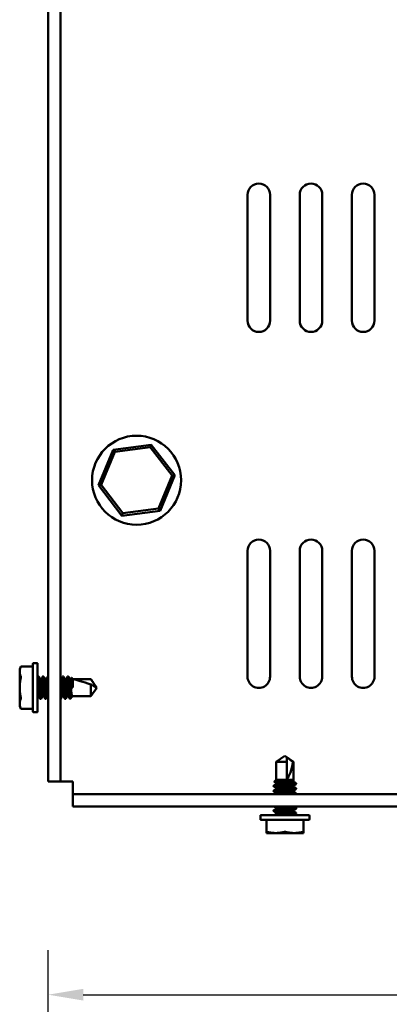
# Model space of a CAD drawing. Units: inches. Extents: x 1.5 to 64.5, y 0.7 to 50.2.
# Drawn here: x 25.8 to 28.9, y 33.6 to 41.9 of the extents above; entities that cross this region are included whole.
import ezdxf

# ---------------------------------------------------------------- set-up
doc = ezdxf.new("R2010")
doc.units = ezdxf.units.IN
doc.header["$LTSCALE"] = 3
doc.header["$MEASUREMENT"] = 0
doc.layers.add('Dimension (ANSI)', color=7, linetype='Continuous', lineweight=25)
doc.layers.add('Visible (ANSI)', color=7, linetype='Continuous', lineweight=50)
doc.styles.add('Note Text (ANSI)', font='tahoma.ttf')
doc.dimstyles.new('Default (ANSI)', dxfattribs={"dimscale": 3, "dimtxt": 0.14, "dimasz": 0.098425, "dimexe": 0.125, "dimexo": 0.0625, "dimgap": 0.031496, "dimtad": 0, "dimtih": 1, "dimtoh": 1, "dimrnd": 1e-08, "dimzin": 0, "dimdsep": 46, "dimtxsty": 'Note Text (ANSI)', "dimcen": 0.09, "dimdle": 0.393701, "dimclrd": 256, "dimclre": 256, "dimclrt": 256, "dimadec": 0, "dimazin": 1, "dimtfac": 0.857143, "dimtofl": 0, "dimtmove": 0, "dimatfit": 3, "dimfxl": 1, "dimtolj": 1, "dimtzin": 4, "dimlwd": -1, "dimlwe": -1, "dimarcsym": 0})

# ---------------------------------------------------------------- blocks, each defined once
blk = doc.blocks.new('*D37')
at = {"layer": 'Defpoints', "color": 0, "transparency": 16777216}
for p in [(41.0233, 33.6553), (26.0333, 31.7175), (41.0233, 31.7175)]:
    blk.add_point(p, dxfattribs=at)
at = {"layer": 'Dimension (ANSI)', "transparency": 16777216}
for p, q in [((26.0333, 31.905), (26.0333, 34.0303)), ((41.0233, 31.905), (41.0233, 34.0303)), ((26.3285, 33.6553), (32.6371, 33.6553)), ((40.728, 33.6553), (34.4194, 33.6553))]:
    blk.add_line(p, q, dxfattribs=at)
for points in [[(26.3285, 33.7046), (26.3285, 33.6061), (26.0333, 33.6553)], [(40.728, 33.7046), (40.728, 33.6061), (41.0233, 33.6553)]]:
    blk.add_solid(points, dxfattribs=at)
at = {"layer": 'Dimension (ANSI)', "transparency": 16777216, "insert": (32.7315, 33.8739), "char_height": 0.42, "attachment_point": 1, "style": 'Note Text (ANSI)'}
blk.add_mtext('\\A1; \\fTahoma|b0|i0;15.00', dxfattribs=at)

msp = doc.modelspace()

# ---------------------------------------------------------------- linework, layer by layer
at = {"layer": 'Visible (ANSI)'}
for p, q in [((26.0333, 45.1643), (26.0333, 35.4508)), ((26.1373, 45.1643), (26.1373, 35.4508)), ((27.7133, 39.3358), (27.7133, 40.3958)), ((27.9033, 40.3958), (27.9033, 39.3358)), ((28.1533, 39.3358), (28.1533, 40.3958)), ((28.3433, 40.3958), (28.3433, 39.3358)), ((28.5933, 39.3358), (28.5933, 40.3958)), ((28.7833, 40.3958), (28.7833, 39.3358)), ((26.9024, 38.2906), (26.5807, 38.2482)), ((26.5947, 38.2298), (26.8935, 38.2693)), ((26.8935, 38.2693), (26.9024, 38.2906)), ((26.8935, 38.2693), (27.077, 38.0302)), ((27.0999, 38.0332), (26.9024, 38.2906)), ((26.5807, 38.2482), (26.4566, 37.9484)), ((26.4795, 37.9514), (26.5947, 38.2298)), ((26.5947, 38.2298), (26.5807, 38.2482)), ((27.077, 38.0302), (26.9618, 37.7517)), ((26.9758, 37.7334), (27.0999, 38.0332)), ((27.077, 38.0302), (27.0999, 38.0332)), ((26.4795, 37.9514), (26.4566, 37.9484)), ((26.4566, 37.9484), (26.6542, 37.691)), ((26.663, 37.7123), (26.4795, 37.9514)), ((26.6542, 37.691), (26.9758, 37.7334)), ((26.663, 37.7123), (26.6542, 37.691)), ((26.9618, 37.7517), (26.663, 37.7123)), ((26.9618, 37.7517), (26.9758, 37.7334)), ((27.7133, 36.3358), (27.7133, 37.3958)), ((27.9033, 37.3958), (27.9033, 36.3358)), ((28.1533, 36.3358), (28.1533, 37.3958)), ((28.3433, 37.3958), (28.3433, 36.3358)), ((28.5933, 36.3358), (28.5933, 37.3958)), ((28.7833, 37.3958), (28.7833, 36.3358)), ((25.9043, 36.4448), (25.9043, 36.0408)), ((25.9093, 36.4498), (25.9393, 36.4498)), ((25.9443, 36.0408), (25.9443, 36.4448)), ((25.7933, 36.399), (25.8034, 36.4209)), ((25.7933, 36.3781), (25.7933, 36.399)), ((25.7933, 36.3781), (25.7933, 36.2428)), ((25.8034, 36.4209), (25.9043, 36.4209)), ((25.9443, 36.3339), (25.9461, 36.3372)), ((25.952, 36.3378), (25.9468, 36.3378)), ((25.9757, 36.3156), (25.9653, 36.3156)), ((25.9937, 36.3378), (25.9885, 36.3378)), ((26.0174, 36.3156), (26.007, 36.3156)), ((26.0333, 36.3378), (26.0302, 36.3378)), ((26.1424, 36.3156), (26.1373, 36.3156)), ((26.1604, 36.3378), (26.1552, 36.3378)), ((26.1841, 36.3156), (26.1736, 36.3156)), ((26.2021, 36.3378), (26.1969, 36.3378)), ((26.2257, 36.3156), (26.2153, 36.3156)), ((26.2314, 36.3254), (26.2257, 36.3156)), ((26.2411, 36.3156), (26.2314, 36.3254)), ((26.2411, 36.3156), (26.2411, 36.2448)), ((26.3933, 36.3156), (26.2411, 36.3156)), ((26.2455, 36.3141), (26.3933, 36.3141)), ((26.3933, 36.3156), (26.3933, 36.3141)), ((26.4443, 36.2428), (26.3933, 36.3156)), ((26.3933, 36.2709), (26.3933, 36.17)), ((25.7933, 36.1075), (25.7933, 36.2428)), ((26.2385, 36.2544), (26.2385, 36.2448)), ((26.2411, 36.2448), (26.2385, 36.2448)), ((26.4443, 36.2428), (26.3933, 36.17)), ((25.7933, 36.0865), (25.7933, 36.1075)), ((25.9544, 36.17), (25.9443, 36.17)), ((25.9445, 36.17), (25.9443, 36.1696)), ((25.9729, 36.1478), (25.9677, 36.1478)), ((25.9961, 36.17), (25.9857, 36.17)), ((26.0145, 36.1478), (26.0093, 36.1478)), ((26.0333, 36.17), (26.0273, 36.17)), ((26.1396, 36.1478), (26.1373, 36.1478)), ((26.1628, 36.17), (26.1524, 36.17)), ((26.1812, 36.1478), (26.176, 36.1478)), ((26.2044, 36.17), (26.194, 36.17)), ((26.219, 36.1478), (26.2177, 36.1478)), ((26.219, 36.1478), (26.219, 36.1639)), ((26.2283, 36.1571), (26.219, 36.1478)), ((26.3933, 36.17), (26.2357, 36.17)), ((25.7933, 36.0865), (25.8034, 36.0647)), ((25.8034, 36.0647), (25.9043, 36.0647)), ((25.9093, 36.0358), (25.9393, 36.0358)), ((28.0283, 35.6688), (27.9554, 35.6178)), ((27.9554, 35.6178), (28.0433, 35.6178)), ((27.9554, 35.6178), (27.9554, 35.4657)), ((28.0283, 35.6688), (28.1011, 35.6178)), ((28.0433, 35.6178), (28.0433, 35.6579)), ((28.0433, 35.47), (28.0433, 35.6178)), ((28.0955, 35.6178), (28.1011, 35.6178)), ((28.1011, 35.6178), (28.1011, 35.4656)), ((26.1373, 35.4508), (26.0333, 35.4508)), ((26.2413, 35.4508), (26.1373, 35.4508)), ((26.2413, 35.3468), (26.2413, 35.4508)), ((27.9554, 35.4657), (27.9391, 35.4493)), ((27.9554, 35.4657), (28.1011, 35.4657)), ((27.9554, 35.4399), (27.9554, 35.4295)), ((28.0283, 35.4559), (28.0283, 35.4503)), ((28.0983, 35.4602), (28.1018, 35.4622)), ((28.1011, 35.4618), (28.1011, 35.4498)), ((28.1233, 35.437), (28.1233, 35.4318)), ((27.9333, 35.4162), (27.9333, 35.411)), ((27.9333, 35.3745), (27.9333, 35.3693)), ((27.9554, 35.3982), (27.9554, 35.3879)), ((27.9554, 35.3565), (27.9554, 35.3468)), ((28.1011, 35.4185), (28.1011, 35.4081)), ((28.1011, 35.3768), (28.1011, 35.3665)), ((28.1233, 35.3953), (28.1233, 35.3901)), ((28.1233, 35.3537), (28.1233, 35.3485)), ((26.2413, 35.2428), (26.2413, 35.3468)), ((40.8153, 35.3468), (26.2413, 35.3468)), ((40.8153, 35.2428), (26.2413, 35.2428)), ((27.9333, 35.2078), (27.9333, 35.2026)), ((27.9554, 35.2315), (27.9554, 35.2212)), ((27.9554, 35.1898), (27.9554, 35.1795)), ((28.1011, 35.2428), (28.1011, 35.2415)), ((28.1011, 35.2101), (28.1011, 35.1998)), ((28.1233, 35.2287), (28.1233, 35.2235)), ((28.1233, 35.187), (28.1233, 35.1818)), ((27.8213, 35.1338), (27.8213, 35.1638)), ((28.2303, 35.1688), (27.8263, 35.1688)), ((27.8263, 35.1288), (28.2303, 35.1288)), ((27.872, 35.0271), (27.872, 35.1288)), ((28.1845, 35.1288), (28.1845, 35.0271)), ((28.2353, 35.1338), (28.2353, 35.1638)), ((27.872, 35.0178), (27.872, 35.0271)), ((27.9501, 35.0178), (27.872, 35.0178)), ((28.1064, 35.0178), (27.9501, 35.0178)), ((28.1064, 35.0178), (28.1845, 35.0178)), ((28.1845, 35.0271), (28.1845, 35.0178))]:
    msp.add_line(p, q, dxfattribs=at)
msp.add_circle((26.7783, 37.9908), 0.375, dxfattribs=at)
for centre, radius, start, end in [((27.8083, 40.3958), 0.095, 359.99992, 179.99992), ((28.2483, 40.3958), 0.095, 359.99992, 179.99992), ((28.6883, 40.3958), 0.095, 359.99992, 179.99992), ((27.8083, 39.3358), 0.095, 180, 0), ((28.2483, 39.3358), 0.095, 180, 0), ((28.6883, 39.3358), 0.095, 180, 0), ((27.8083, 37.3958), 0.095, 359.99258, 179.99258), ((28.2483, 37.3958), 0.095, 359.99258, 179.99258), ((28.6883, 37.3958), 0.095, 359.99258, 179.99258), ((25.9093, 36.4448), 0.005, 90, 180), ((25.9393, 36.4448), 0.005, 0, 90), ((27.8083, 36.3358), 0.095, 179.99594, 0), ((28.2483, 36.3358), 0.095, 179.99594, 0), ((28.6883, 36.3358), 0.095, 179.99594, 0), ((25.9093, 36.0408), 0.005, 180, 270), ((25.9393, 36.0408), 0.005, 270, 0), ((27.8263, 35.1638), 0.005, 90, 180), ((27.8263, 35.1338), 0.005, 180, 270), ((28.2303, 35.1638), 0.005, 0, 90), ((28.2303, 35.1338), 0.005, 270, 0)]:
    msp.add_arc(centre, radius, start, end, dxfattribs=at)
for centre, major_axis, ratio, start_param, end_param in [((26.4364, 36.2428), (-0.2066, 0.0718), 0.057911, 4.942915, 5.910701), ((26.2416, 36.2642), (0.02, -0.0777), 0.067753, 4.820975, 4.947267), ((28.0283, 35.661), (-0.0152, -0.2066), 0.344744, 0.418014, 1.3858), ((28.0232, 35.4661), (0.0801, -0.0056), 0.248548, 0.126013, 0.252304)]:
    msp.add_ellipse(centre, major_axis=major_axis, ratio=ratio, start_param=start_param, end_param=end_param, dxfattribs=at)
for points, weights in [([(25.8026, 36.4189), (25.7933, 36.3973), (25.7933, 36.3781)], [1.90967474552, 2.03190295839, 2.03190295839]), ([(25.7933, 36.3781), (25.7933, 36.3589), (25.8026, 36.3373)], [2.03190295839, 2.03190295839, 1.90967474552]), ([(25.8026, 36.3243), (25.7933, 36.2811), (25.7933, 36.2428)], [1.90967474552, 2.03190295839, 2.03190295839]), ([(25.7933, 36.2428), (25.7933, 36.2045), (25.8026, 36.1612)], [2.03190295839, 2.03190295839, 1.90967474552]), ([(25.8026, 36.1483), (25.7933, 36.1266), (25.7933, 36.1075)], [1.90967474552, 2.03190295839, 2.03190295839]), ([(25.7933, 36.1075), (25.7933, 36.0883), (25.8026, 36.0667)], [2.03190295839, 2.03190295839, 1.90967474552]), ([(27.8795, 35.0271), (27.9169, 35.0178), (27.9501, 35.0178)], [1.90967474552, 2.03190295839, 2.03190295839]), ([(27.9501, 35.0178), (27.9833, 35.0178), (28.0208, 35.0271)], [2.03190295839, 2.03190295839, 1.90967474552]), ([(28.0358, 35.0271), (28.0732, 35.0178), (28.1064, 35.0178)], [1.90967474552, 2.03190295839, 2.03190295839]), ([(28.1064, 35.0178), (28.1396, 35.0178), (28.177, 35.0271)], [2.03190295839, 2.03190295839, 1.90967474552])]:
    msp.add_rational_spline(points, weights, degree=2, dxfattribs=at)
for points, knots in [([(25.8026, 36.4189), (25.8027, 36.4191), (25.8028, 36.4194), (25.8033, 36.4205), (25.8034, 36.4209), (25.8034, 36.4209)], [-0.08342303, -0.08342303, -0.08342303, -0.08342303, -0.07962496, -0.07962496, -0.06406421, -0.06406421, -0.06406421, -0.06406421]), ([(25.8026, 36.3243), (25.8027, 36.3249), (25.8028, 36.3254), (25.8033, 36.328), (25.8034, 36.3301), (25.8034, 36.3336), (25.8033, 36.3353), (25.8028, 36.3368), (25.8027, 36.3371), (25.8026, 36.3373)], [-0.08342303, -0.08342303, -0.08342303, -0.08342303, -0.07962496, -0.07962496, -0.06406421, -0.06406421, -0.04850346, -0.04850346, -0.0447054, -0.0447054, -0.0447054, -0.0447054]), ([(25.9461, 36.3372), (25.9463, 36.3375), (25.9466, 36.3378), (25.9475, 36.3379), (25.9484, 36.3357), (25.9502, 36.3268), (25.9511, 36.32), (25.9528, 36.3027), (25.9536, 36.2925), (25.9553, 36.27), (25.9561, 36.258), (25.958, 36.2331), (25.9589, 36.2204), (25.9606, 36.1973), (25.9613, 36.187), (25.963, 36.169), (25.9639, 36.1617), (25.9657, 36.1513), (25.9666, 36.1483), (25.9675, 36.1478), (25.9676, 36.1478), (25.9677, 36.1478)], [0.0679013, 0.0679013, 0.0679013, 0.0679013, 0.0935881, 0.0935881, 0.1856963, 0.1856963, 0.2812955, 0.2812955, 0.3758257, 0.3758257, 0.468991, 0.468991, 0.5658284, 0.5658284, 0.6581277, 0.6581277, 0.7523813, 0.7523813, 0.8485064, 0.8485064, 0.8572031, 0.8572031, 0.8572031, 0.8572031]), ([(25.9736, 36.1484), (25.9734, 36.1482), (25.9733, 36.148), (25.9724, 36.1473), (25.9715, 36.1492), (25.9697, 36.1578), (25.9688, 36.1643), (25.967, 36.1808), (25.9663, 36.1906), (25.9647, 36.2127), (25.9638, 36.2251), (25.9619, 36.2499), (25.961, 36.2622), (25.9593, 36.2854), (25.9586, 36.296), (25.9569, 36.3147), (25.956, 36.3225), (25.9542, 36.3334), (25.9533, 36.3366), (25.9523, 36.3377), (25.9522, 36.3378), (25.952, 36.3378)], [8.963654, 8.963654, 8.963654, 8.963654, 8.9797719, 8.9797719, 9.076195, 9.076195, 9.1711919, 9.1711919, 9.2630386, 9.2630386, 9.3592475, 9.3592475, 9.4532236, 9.4532236, 9.546041, 9.546041, 9.642564, 9.642564, 9.7354434, 9.7354434, 9.7531886, 9.7531886, 9.7531886, 9.7531886]), ([(25.9658, 36.3148), (25.9661, 36.3142), (25.9665, 36.3133), (25.9677, 36.3092), (25.9687, 36.3045), (25.9705, 36.292), (25.9713, 36.2844), (25.9729, 36.2674), (25.9738, 36.2583), (25.9756, 36.2394), (25.9765, 36.2297), (25.9782, 36.2115), (25.979, 36.2033), (25.9807, 36.1888), (25.9816, 36.1828), (25.9834, 36.1739), (25.9843, 36.1711), (25.9853, 36.1701), (25.9855, 36.17), (25.9857, 36.17)], [-7.7526706, -7.7526706, -7.7526706, -7.7526706, -7.723104, -7.723104, -7.6497758, -7.6497758, -7.5755603, -7.5755603, -7.5039713, -7.5039713, -7.4295871, -7.4295871, -7.3576985, -7.3576985, -7.285231, -7.285231, -7.2109282, -7.2109282, -7.1943013, -7.1943013, -7.1943013, -7.1943013]), ([(25.9956, 36.1708), (25.9948, 36.1722), (25.9939, 36.1752), (25.9922, 36.1845), (25.9913, 36.1907), (25.9896, 36.2056), (25.9889, 36.2142), (25.9871, 36.2326), (25.9862, 36.2423), (25.9844, 36.2611), (25.9835, 36.27), (25.9819, 36.2866), (25.9811, 36.294), (25.9793, 36.3059), (25.9784, 36.3103), (25.9769, 36.3147), (25.9763, 36.3156), (25.9757, 36.3156)], [-1.4423376, -1.4423376, -1.4423376, -1.4423376, -1.3726319, -1.3726319, -1.3003867, -1.3003867, -1.2278706, -1.2278706, -1.1537474, -1.1537474, -1.0824109, -1.0824109, -1.0082499, -1.0082499, -0.9352301, -0.9352301, -0.8838585, -0.8838585, -0.8838585, -0.8838585]), ([(25.9878, 36.3372), (25.9879, 36.3374), (25.988, 36.3375), (25.9889, 36.3384), (25.9897, 36.3368), (25.9914, 36.3292), (25.9924, 36.323), (25.9942, 36.3067), (25.995, 36.2967), (25.9966, 36.2746), (25.9975, 36.2628), (25.9993, 36.2381), (26.0002, 36.2254), (26.0019, 36.2018), (26.0027, 36.191), (26.0043, 36.1723), (26.0052, 36.1645), (26.0071, 36.1529), (26.008, 36.1493), (26.009, 36.1479), (26.0092, 36.1478), (26.0094, 36.1478)], [1.5898973, 1.5898973, 1.5898973, 1.5898973, 1.6027347, 1.6027347, 1.6944664, 1.6944664, 1.7894324, 1.7894324, 1.8854013, 1.8854013, 1.9780344, 1.9780344, 2.0742949, 2.0742949, 2.1672687, 2.1672687, 2.2610025, 2.2610025, 2.3571203, 2.3571203, 2.3784968, 2.3784968, 2.3784968, 2.3784968]), ([(26.0153, 36.1484), (26.015, 36.148), (26.0148, 36.1478), (26.0137, 36.1478), (26.0128, 36.1504), (26.011, 36.1601), (26.0101, 36.1671), (26.0084, 36.1844), (26.0077, 36.1945), (26.006, 36.2174), (26.0051, 36.23), (26.0032, 36.255), (26.0023, 36.2671), (26.0007, 36.2898), (25.9999, 36.3002), (25.9982, 36.3181), (25.9973, 36.3252), (25.9955, 36.3349), (25.9946, 36.3375), (25.9938, 36.3378), (25.9938, 36.3378), (25.9937, 36.3378)], [7.4388915, 7.4388915, 7.4388915, 7.4388915, 7.4675512, 7.4675512, 7.5638319, 7.5638319, 7.6585722, 7.6585722, 7.7507716, 7.7507716, 7.8481357, 7.8481357, 7.9417902, 7.9417902, 8.0357516, 8.0357516, 8.1318933, 8.1318933, 8.2244248, 8.2244248, 8.2297498, 8.2297498, 8.2297498, 8.2297498]), ([(26.0075, 36.3148), (26.0077, 36.3143), (26.008, 36.3137), (26.0091, 36.3104), (26.01, 36.3061), (26.0119, 36.2942), (26.0127, 36.2868), (26.0143, 36.2703), (26.0152, 36.2614), (26.0169, 36.2426), (26.0179, 36.2329), (26.0196, 36.2144), (26.0204, 36.2059), (26.022, 36.1909), (26.0229, 36.1847), (26.0248, 36.175), (26.0257, 36.1718), (26.0268, 36.1702), (26.0271, 36.17), (26.0274, 36.17)], [-6.5780482, -6.5780482, -6.5780482, -6.5780482, -6.5558132, -6.5558132, -6.4825796, -6.4825796, -6.408175, -6.408175, -6.3366235, -6.3366235, -6.2622765, -6.2622765, -6.1894425, -6.1894425, -6.1169754, -6.1169754, -6.0416736, -6.0416736, -6.0176616, -6.0176616, -6.0176616, -6.0176616]), ([(26.0333, 36.189), (26.0328, 36.1924), (26.0323, 36.1963), (26.031, 36.2083), (26.0303, 36.217), (26.0285, 36.2357), (26.0275, 36.2454), (26.0258, 36.264), (26.025, 36.2728), (26.0234, 36.289), (26.0225, 36.2961), (26.0207, 36.3074), (26.0197, 36.3114), (26.0184, 36.3149), (26.0179, 36.3156), (26.0174, 36.3156)], [-2.5043921, -2.5043921, -2.5043921, -2.5043921, -2.465028, -2.465028, -2.3921133, -2.3921133, -2.3187101, -2.3187101, -2.2479435, -2.2479435, -2.1739029, -2.1739029, -2.1011837, -2.1011837, -2.0571412, -2.0571412, -2.0571412, -2.0571412]), ([(26.0295, 36.3372), (26.0295, 36.3372), (26.0295, 36.3372), (26.0303, 36.3385), (26.031, 36.3376), (26.0323, 36.3328), (26.0328, 36.3305), (26.0333, 36.3277)], [3.1116721, 3.1116721, 3.1116721, 3.1116721, 3.1124437, 3.1124437, 3.2044112, 3.2044112, 3.2527136, 3.2527136, 3.2527136, 3.2527136]), ([(26.1373, 36.2906), (26.1374, 36.289), (26.1376, 36.2873), (26.1386, 36.278), (26.1394, 36.2692), (26.1412, 36.2506), (26.1421, 36.2409), (26.1439, 36.2223), (26.1447, 36.2135), (26.1463, 36.1972), (26.1472, 36.19), (26.149, 36.1786), (26.1499, 36.1745), (26.1513, 36.1707), (26.1518, 36.17), (26.1523, 36.17)], [-2.9234012, -2.9234012, -2.9234012, -2.9234012, -2.9073163, -2.9073163, -2.8342804, -2.8342804, -2.7604729, -2.7604729, -2.6893271, -2.6893271, -2.6149388, -2.6149388, -2.5418008, -2.5418008, -2.4957689, -2.4957689, -2.4957689, -2.4957689]), ([(26.1623, 36.1708), (26.162, 36.1713), (26.1617, 36.172), (26.1605, 36.1755), (26.1596, 36.18), (26.1578, 36.192), (26.1569, 36.1995), (26.1553, 36.2161), (26.1545, 36.2251), (26.1527, 36.2439), (26.1518, 36.2536), (26.15, 36.272), (26.1493, 36.2804), (26.1476, 36.2952), (26.1467, 36.3014), (26.1449, 36.3109), (26.144, 36.314), (26.1429, 36.3155), (26.1426, 36.3156), (26.1424, 36.3156)], [-6.1220333, -6.1220333, -6.1220333, -6.1220333, -6.0979008, -6.0979008, -6.0251478, -6.0251478, -5.9513098, -5.9513098, -5.8802458, -5.8802458, -5.806406, -5.806406, -5.7343609, -5.7343609, -5.6623994, -5.6623994, -5.5876212, -5.5876212, -5.5661118, -5.5661118, -5.5661118, -5.5661118]), ([(26.1545, 36.3372), (26.1549, 36.338), (26.1554, 36.338), (26.1567, 36.336), (26.1576, 36.3323), (26.1594, 36.3204), (26.1603, 36.3125), (26.162, 36.2935), (26.1627, 36.2826), (26.1644, 36.2589), (26.1654, 36.2463), (26.1672, 36.2216), (26.168, 36.2099), (26.1696, 36.1879), (26.1705, 36.1779), (26.1723, 36.1618), (26.1732, 36.1558), (26.1748, 36.1492), (26.1754, 36.1478), (26.176, 36.1478)], [7.6852054, 7.6852054, 7.6852054, 7.6852054, 7.7379158, 7.7379158, 7.8342604, 7.8342604, 7.928089, 7.928089, 8.0215091, 8.0215091, 8.1178548, 8.1178548, 8.2105748, 8.2105748, 8.3071939, 8.3071939, 8.4022215, 8.4022215, 8.4756206, 8.4756206, 8.4756206, 8.4756206]), ([(26.1819, 36.1484), (26.1813, 36.1473), (26.1806, 36.1477), (26.1791, 36.1522), (26.1782, 36.157), (26.1764, 36.1709), (26.1755, 36.18), (26.1739, 36.2006), (26.1731, 36.2118), (26.1713, 36.2358), (26.1704, 36.2484), (26.1686, 36.273), (26.1678, 36.2848), (26.1662, 36.3054), (26.1653, 36.3141), (26.1635, 36.3282), (26.1626, 36.3332), (26.1612, 36.3371), (26.1608, 36.3378), (26.1604, 36.3378)], [1.3507857, 1.3507857, 1.3507857, 1.3507857, 1.4279767, 1.4279767, 1.5219388, 1.5219388, 1.6180005, 1.6180005, 1.7097133, 1.7097133, 1.8046857, 1.8046857, 1.9005251, 1.9005251, 1.9931583, 1.9931583, 2.0894203, 2.0894203, 2.1392359, 2.1392359, 2.1392359, 2.1392359]), ([(26.1741, 36.3148), (26.1749, 36.3134), (26.1757, 36.3106), (26.1775, 36.3017), (26.1784, 36.2955), (26.18, 36.2807), (26.1808, 36.2723), (26.1825, 36.254), (26.1835, 36.2443), (26.1853, 36.2254), (26.1861, 36.2165), (26.1877, 36.1997), (26.1886, 36.1921), (26.1904, 36.18), (26.1913, 36.1755), (26.1928, 36.1709), (26.1934, 36.17), (26.194, 36.17)], [-1.8793368, -1.8793368, -1.8793368, -1.8793368, -1.8121267, -1.8121267, -1.7398822, -1.7398822, -1.6676658, -1.6676658, -1.5935312, -1.5935312, -1.522183, -1.522183, -1.4473519, -1.4473519, -1.3743283, -1.3743283, -1.3214474, -1.3214474, -1.3214474, -1.3214474]), ([(26.2039, 36.1708), (26.2036, 36.1714), (26.2032, 36.1724), (26.2019, 36.1768), (26.201, 36.1816), (26.1992, 36.1943), (26.1984, 36.202), (26.1967, 36.219), (26.1959, 36.2281), (26.1941, 36.2471), (26.1931, 36.2568), (26.1914, 36.2749), (26.1907, 36.2831), (26.189, 36.2974), (26.1881, 36.3033), (26.1863, 36.312), (26.1854, 36.3147), (26.1844, 36.3156), (26.1842, 36.3156), (26.184, 36.3156)], [-7.2883286, -7.2883286, -7.2883286, -7.2883286, -7.2565732, -7.2565732, -7.1836339, -7.1836339, -7.1102178, -7.1102178, -7.0390313, -7.0390313, -6.9650653, -6.9650653, -6.8938262, -6.8938262, -6.8217746, -6.8217746, -6.7479938, -6.7479938, -6.733746, -6.733746, -6.733746, -6.733746]), ([(26.1961, 36.3372), (26.1965, 36.3378), (26.1968, 36.3379), (26.198, 36.337), (26.1989, 36.3339), (26.2007, 36.3231), (26.2016, 36.3157), (26.2033, 36.2975), (26.204, 36.2871), (26.2057, 36.2638), (26.2067, 36.2512), (26.2085, 36.2263), (26.2094, 36.2144), (26.211, 36.192), (26.2118, 36.1818), (26.2136, 36.1648), (26.2145, 36.1581), (26.216, 36.1506), (26.2166, 36.1487), (26.2174, 36.1479), (26.2175, 36.1478), (26.2177, 36.1478)], [9.2095572, 9.2095572, 9.2095572, 9.2095572, 9.2497689, 9.2497689, 9.3460452, 9.3460452, 9.4403074, 9.4403074, 9.5329006, 9.5329006, 9.6297357, 9.6297357, 9.7229055, 9.7229055, 9.8179364, 9.8179364, 9.9135199, 9.9135199, 9.9816754, 9.9816754, 9.9997284, 9.9997284, 9.9997284, 9.9997284]), ([(26.219, 36.1639), (26.2184, 36.1679), (26.2179, 36.1726), (26.2169, 36.1831), (26.2164, 36.1887), (26.2152, 36.2052), (26.2144, 36.2167), (26.2126, 36.241), (26.2117, 36.2536), (26.2099, 36.2778), (26.2091, 36.2891), (26.2075, 36.309), (26.2066, 36.3173), (26.2048, 36.3304), (26.2039, 36.3348), (26.2027, 36.3374), (26.2024, 36.3378), (26.2021, 36.3378)], [0.000001, 0.000001, 0.000001, 0.000001, 0.0554479, 0.0554479, 0.1090547, 0.1090547, 0.2011839, 0.2011839, 0.2968071, 0.2968071, 0.3912454, 0.3912454, 0.4844298, 0.4844298, 0.5812888, 0.5812888, 0.6181143, 0.6181143, 0.6181143, 0.6181143]), ([(26.2158, 36.3148), (26.2165, 36.3136), (26.2172, 36.3112), (26.2189, 36.3033), (26.2198, 36.2974), (26.2215, 36.2831), (26.2222, 36.2749), (26.2239, 36.2569), (26.2249, 36.2472), (26.2267, 36.2282), (26.2275, 36.2191), (26.2292, 36.202), (26.23, 36.1943), (26.2318, 36.1817), (26.2327, 36.1768), (26.2343, 36.1712), (26.235, 36.17), (26.2357, 36.17)], [-0.707598, -0.707598, -0.707598, -0.707598, -0.6478189, -0.6478189, -0.5754948, -0.5754948, -0.5040037, -0.5040037, -0.4297574, -0.4297574, -0.358301, -0.358301, -0.2846352, -0.2846352, -0.2114177, -0.2114177, -0.150905, -0.150905, -0.150905, -0.150905]), ([(26.2385, 36.2448), (26.2372, 36.2534), (26.2357, 36.2624), (26.2328, 36.2798), (26.2313, 36.288), (26.2288, 36.3008), (26.2277, 36.3064), (26.2261, 36.3138), (26.2257, 36.3156), (26.2257, 36.3156)], [-1.1168504, -1.1168504, -1.1168504, -1.1168504, -1.0511638, -1.0511638, -0.9804141, -0.9804141, -0.9107255, -0.9107255, -0.8410369, -0.8410369, -0.8410369, -0.8410369]), ([(26.2314, 36.3254), (26.2314, 36.3254), (26.2315, 36.324), (26.2321, 36.3184), (26.2325, 36.3142), (26.2336, 36.3038), (26.2343, 36.2966), (26.236, 36.2805), (26.2369, 36.2714), (26.238, 36.2601), (26.2382, 36.2573), (26.2385, 36.2544)], [-0.8962248, -0.8962248, -0.8962248, -0.8962248, -0.8358073, -0.8358073, -0.7753898, -0.7753898, -0.7081969, -0.7081969, -0.641004, -0.641004, -0.619795, -0.619795, -0.619795, -0.619795]), ([(25.9539, 36.1708), (25.9532, 36.172), (25.9525, 36.1746), (25.9508, 36.1827), (25.9499, 36.1886), (25.9483, 36.2025), (25.9476, 36.2101), (25.946, 36.2268), (25.9451, 36.2359), (25.9443, 36.2449)], [-0.2696848, -0.2696848, -0.2696848, -0.2696848, -0.2082001, -0.2082001, -0.1359241, -0.1359241, -0.0693018, -0.0693018, -0.000001, -0.000001, -0.000001, -0.000001]), ([(25.8026, 36.1483), (25.8027, 36.1485), (25.8028, 36.1488), (25.8033, 36.1503), (25.8034, 36.152), (25.8034, 36.1555), (25.8033, 36.1576), (25.8028, 36.1602), (25.8027, 36.1607), (25.8026, 36.1612)], [-0.08342303, -0.08342303, -0.08342303, -0.08342303, -0.07962496, -0.07962496, -0.06406421, -0.06406421, -0.04850346, -0.04850346, -0.0447054, -0.0447054, -0.0447054, -0.0447054]), ([(26.1403, 36.1484), (26.1397, 36.1474), (26.1392, 36.1476), (26.1381, 36.1499), (26.1377, 36.1515), (26.1373, 36.1537)], [2.8718702, 2.8718702, 2.8718702, 2.8718702, 2.9379958, 2.9379958, 2.9856926, 2.9856926, 2.9856926, 2.9856926]), ([(26.2302, 36.1598), (26.2299, 36.1592), (26.2296, 36.1587), (26.2277, 36.1561), (26.2259, 36.1552), (26.2223, 36.1573), (26.2206, 36.1599), (26.219, 36.1639)], [0.1407361, 0.1407361, 0.1407361, 0.1407361, 0.1547931, 0.1547931, 0.2271849, 0.2271849, 0.2920847, 0.2920847, 0.2920847, 0.2920847]), ([(25.8034, 36.0647), (25.8034, 36.0647), (25.8033, 36.0651), (25.8028, 36.0662), (25.8027, 36.0664), (25.8026, 36.0667)], [-0.06406421, -0.06406421, -0.06406421, -0.06406421, -0.04850346, -0.04850346, -0.0447054, -0.0447054, -0.0447054, -0.0447054]), ([(27.934, 35.4101), (27.9332, 35.4106), (27.9331, 35.411), (27.9344, 35.4124), (27.9375, 35.4132), (27.9484, 35.4149), (27.9561, 35.4157), (27.9748, 35.4175), (27.9857, 35.4184), (28.009, 35.4201), (28.021, 35.4209), (28.0456, 35.4225), (28.0579, 35.4234), (28.0804, 35.4252), (28.0904, 35.4261), (28.1068, 35.4278), (28.1132, 35.4286), (28.1213, 35.4302), (28.1233, 35.431), (28.1233, 35.4318)], [8.8263634, 8.8263634, 8.8263634, 8.8263634, 8.8738996, 8.8738996, 8.9668048, 8.9668048, 9.0625658, 9.0625658, 9.1578337, 9.1578337, 9.2497689, 9.2497689, 9.3460452, 9.3460452, 9.4403074, 9.4403074, 9.5329006, 9.5329006, 9.6188259, 9.6188259, 9.6188259, 9.6188259]), ([(28.1225, 35.4379), (28.124, 35.437), (28.1233, 35.4362), (28.1174, 35.4345), (28.1121, 35.4337), (28.0975, 35.432), (28.0884, 35.4312), (28.0672, 35.4293), (28.0552, 35.4284), (28.0307, 35.4267), (28.0185, 35.426), (27.9947, 35.4243), (27.9833, 35.4234), (27.963, 35.4216), (27.9542, 35.4207), (27.9412, 35.4191), (27.9369, 35.4183), (27.9337, 35.417), (27.9333, 35.4166), (27.9333, 35.4162)], [0.2072286, 0.2072286, 0.2072286, 0.2072286, 0.2968071, 0.2968071, 0.3912454, 0.3912454, 0.4844298, 0.4844298, 0.5812888, 0.5812888, 0.6735435, 0.6735435, 0.7678155, 0.7678155, 0.8639263, 0.8639263, 0.9557661, 0.9557661, 0.9985592, 0.9985592, 0.9985592, 0.9985592]), ([(27.9393, 35.4487), (27.9388, 35.449), (27.9388, 35.4492), (27.9405, 35.4501), (27.944, 35.4507), (27.9523, 35.4515), (27.9556, 35.4517), (27.966, 35.4525), (27.9741, 35.453), (27.9898, 35.4539), (27.997, 35.4543), (28.0122, 35.4551), (28.0202, 35.4555), (28.0283, 35.4559)], [0.2354944, 0.2354944, 0.2354944, 0.2354944, 0.2563019, 0.2563019, 0.3018196, 0.3018196, 0.324121, 0.324121, 0.3635869, 0.3635869, 0.3925101, 0.3925101, 0.4230597, 0.4230597, 0.4230597, 0.4230597]), ([(28.0283, 35.4503), (28.0194, 35.4495), (28.0106, 35.4487), (27.9937, 35.447), (27.9859, 35.4462), (27.9721, 35.4444), (27.9663, 35.4436), (27.9583, 35.442), (27.956, 35.4411), (27.9555, 35.4401), (27.9554, 35.44), (27.9554, 35.4399)], [-7.8997066, -7.8997066, -7.8997066, -7.8997066, -7.8321054, -7.8321054, -7.7624636, -7.7624636, -7.6894978, -7.6894978, -7.6181427, -7.6181427, -7.6083268, -7.6083268, -7.6083268, -7.6083268]), ([(27.9564, 35.4301), (27.9576, 35.4308), (27.96, 35.4315), (27.968, 35.433), (27.9741, 35.4338), (27.9889, 35.4356), (27.9973, 35.4366), (28.0153, 35.4383), (28.0246, 35.4391), (28.0434, 35.4407), (28.0528, 35.4416), (28.0699, 35.4434), (28.0774, 35.4443), (28.0896, 35.446), (28.0943, 35.4468), (28.0998, 35.4483), (28.1011, 35.4491), (28.1011, 35.4498)], [-0.9984528, -0.9984528, -0.9984528, -0.9984528, -0.9398461, -0.9398461, -0.8656351, -0.8656351, -0.7925532, -0.7925532, -0.7218714, -0.7218714, -0.6478189, -0.6478189, -0.5754948, -0.5754948, -0.5040037, -0.5040037, -0.4433296, -0.4433296, -0.4433296, -0.4433296]), ([(28.0283, 35.4559), (28.0362, 35.4559), (28.0447, 35.456), (28.0607, 35.4566), (28.0682, 35.4571), (28.0813, 35.4581), (28.0877, 35.4589), (28.0972, 35.4605), (28.1004, 35.4614), (28.1023, 35.4625), (28.1026, 35.4628), (28.1028, 35.4631)], [-0.8962248, -0.8962248, -0.8962248, -0.8962248, -0.8358073, -0.8358073, -0.7753898, -0.7753898, -0.7081969, -0.7081969, -0.641004, -0.641004, -0.619795, -0.619795, -0.619795, -0.619795]), ([(28.0983, 35.4602), (28.0975, 35.4598), (28.0966, 35.4593), (28.0918, 35.4573), (28.0861, 35.4558), (28.0732, 35.4534), (28.065, 35.4522), (28.0471, 35.4507), (28.0374, 35.4503), (28.0283, 35.4503)], [-1.071607, -1.071607, -1.071607, -1.071607, -1.0511638, -1.0511638, -0.9804141, -0.9804141, -0.9107255, -0.9107255, -0.8410369, -0.8410369, -0.8410369, -0.8410369]), ([(27.934, 35.3684), (27.933, 35.369), (27.933, 35.3696), (27.9355, 35.3711), (27.9393, 35.3719), (27.9512, 35.3735), (27.9595, 35.3743), (27.9791, 35.3762), (27.9903, 35.3771), (28.0138, 35.3788), (28.0259, 35.3796), (28.0504, 35.3812), (28.0626, 35.3821), (28.0844, 35.3839), (28.094, 35.3848), (28.1095, 35.3865), (28.1154, 35.3872), (28.1218, 35.3888), (28.1233, 35.3895), (28.1233, 35.3901)], [7.3015231, 7.3015231, 7.3015231, 7.3015231, 7.3621144, 7.3621144, 7.4546919, 7.4546919, 7.5510105, 7.5510105, 7.6458781, 7.6458781, 7.7379158, 7.7379158, 7.8342604, 7.8342604, 7.928089, 7.928089, 8.0215091, 8.0215091, 8.0946158, 8.0946158, 8.0946158, 8.0946158]), ([(28.1225, 35.3962), (28.1238, 35.3955), (28.1234, 35.3948), (28.1192, 35.3931), (28.1144, 35.3923), (28.1008, 35.3907), (28.0922, 35.3898), (28.0718, 35.388), (28.06, 35.3871), (28.0357, 35.3854), (28.0234, 35.3846), (27.9993, 35.383), (27.9878, 35.3821), (27.9667, 35.3802), (27.9575, 35.3793), (27.9434, 35.3777), (27.9385, 35.377), (27.9341, 35.3756), (27.9333, 35.375), (27.9333, 35.3745)], [1.7287566, 1.7287566, 1.7287566, 1.7287566, 1.8046857, 1.8046857, 1.9005251, 1.9005251, 1.9931583, 1.9931583, 2.0894203, 2.0894203, 2.182312, 2.182312, 2.2760445, 2.2760445, 2.37213, 2.37213, 2.4638731, 2.4638731, 2.5194848, 2.5194848, 2.5194848, 2.5194848]), ([(28.1001, 35.4179), (28.0995, 35.4175), (28.0985, 35.4172), (28.0943, 35.416), (28.0896, 35.4152), (28.0774, 35.4135), (28.0699, 35.4126), (28.0529, 35.4108), (28.0435, 35.4099), (28.0246, 35.4083), (28.0154, 35.4075), (27.9974, 35.4058), (27.9889, 35.4048), (27.9741, 35.403), (27.968, 35.4022), (27.9593, 35.4006), (27.9566, 35.3997), (27.9555, 35.3986), (27.9554, 35.3984), (27.9554, 35.3982)], [-6.9953, -6.9953, -6.9953, -6.9953, -6.9650653, -6.9650653, -6.8938262, -6.8938262, -6.8217746, -6.8217746, -6.7479938, -6.7479938, -6.6775707, -6.6775707, -6.6047631, -6.6047631, -6.5308, -6.5308, -6.4597031, -6.4597031, -6.4422688, -6.4422688, -6.4422688, -6.4422688]), ([(28.1001, 35.3762), (28.0997, 35.376), (28.099, 35.3757), (28.0956, 35.3746), (28.0913, 35.3738), (28.0796, 35.3721), (28.0724, 35.3713), (28.0558, 35.3694), (28.0464, 35.3685), (28.0275, 35.3668), (28.0182, 35.3661), (28, 35.3644), (27.9914, 35.3634), (27.9762, 35.3616), (27.9698, 35.3608), (27.9604, 35.3592), (27.9574, 35.3583), (27.9556, 35.3571), (27.9554, 35.3568), (27.9554, 35.3565)], [-5.8284084, -5.8284084, -5.8284084, -5.8284084, -5.806406, -5.806406, -5.7343609, -5.7343609, -5.6623994, -5.6623994, -5.5876212, -5.5876212, -5.516873, -5.516873, -5.4440867, -5.4440867, -5.3700852, -5.3700852, -5.298958, -5.298958, -5.2734691, -5.2734691, -5.2734691, -5.2734691]), ([(27.9564, 35.3884), (27.9578, 35.3892), (27.9607, 35.39), (27.9697, 35.3915), (27.9761, 35.3924), (27.9913, 35.3942), (28, 35.3952), (28.0181, 35.3969), (28.0274, 35.3976), (28.0462, 35.3993), (28.0555, 35.4002), (28.0722, 35.402), (28.0794, 35.4029), (28.0911, 35.4046), (28.0955, 35.4053), (28.1001, 35.4068), (28.1011, 35.4075), (28.1011, 35.4081)], [-2.1712302, -2.1712302, -2.1712302, -2.1712302, -2.1046897, -2.1046897, -2.0304333, -2.0304333, -1.9573903, -1.9573903, -1.8864019, -1.8864019, -1.8121267, -1.8121267, -1.7398822, -1.7398822, -1.6676658, -1.6676658, -1.6143984, -1.6143984, -1.6143984, -1.6143984]), ([(27.9564, 35.3468), (27.9565, 35.3468), (27.9565, 35.3468), (27.9582, 35.3477), (27.9616, 35.3485), (27.9716, 35.3501), (27.9783, 35.351), (27.994, 35.3529), (28.0028, 35.3538), (28.0211, 35.3555), (28.0304, 35.3562), (28.0492, 35.3579), (28.0585, 35.3588), (28.0747, 35.3607), (28.0816, 35.3615), (28.0927, 35.3632), (28.0968, 35.364), (28.1004, 35.3654), (28.1011, 35.3659), (28.1011, 35.3665)], [-3.3455807, -3.3455807, -3.3455807, -3.3455807, -3.3433403, -3.3433403, -3.2724298, -3.2724298, -3.1981929, -3.1981929, -3.1253719, -3.1253719, -3.0540719, -3.0540719, -2.979288, -2.979288, -2.9073163, -2.9073163, -2.8342804, -2.8342804, -2.7897654, -2.7897654, -2.7897654, -2.7897654]), ([(28.1225, 35.3545), (28.1236, 35.3539), (28.1235, 35.3532), (28.1202, 35.3517), (28.1161, 35.3509), (28.1036, 35.3493), (28.095, 35.3484), (28.0822, 35.3473), (28.0794, 35.347), (28.0765, 35.3468)], [3.250203, 3.250203, 3.250203, 3.250203, 3.3180532, 3.3180532, 3.4101292, 3.4101292, 3.5063512, 3.5063512, 3.5321834, 3.5321834, 3.5321834, 3.5321834]), ([(27.934, 35.2018), (27.9337, 35.2019), (27.9335, 35.2021), (27.9327, 35.2032), (27.9345, 35.2041), (27.9428, 35.2058), (27.949, 35.2065), (27.9652, 35.2082), (27.9751, 35.2091), (27.9974, 35.2109), (28.0097, 35.2118), (28.0343, 35.2135), (28.0464, 35.2142), (28.0697, 35.216), (28.0806, 35.2169), (28.0997, 35.2187), (28.1075, 35.2195), (28.1186, 35.2211), (28.1219, 35.222), (28.1231, 35.2231), (28.1233, 35.2233), (28.1233, 35.2235)], [1.2072467, 1.2072467, 1.2072467, 1.2072467, 1.223627, 1.223627, 1.3201348, 1.3201348, 1.4126961, 1.4126961, 1.5066493, 1.5066493, 1.6027347, 1.6027347, 1.6944664, 1.6944664, 1.7894324, 1.7894324, 1.8854013, 1.8854013, 1.9780344, 1.9780344, 1.9980587, 1.9980587, 1.9980587, 1.9980587]), ([(28.1225, 35.2295), (28.123, 35.2292), (28.1232, 35.229), (28.1233, 35.2278), (28.1209, 35.2269), (28.1117, 35.2252), (28.1049, 35.2245), (28.0876, 35.2227), (28.0771, 35.2218), (28.0544, 35.22), (28.0425, 35.2192), (28.0177, 35.2176), (28.0052, 35.2167), (27.9819, 35.2149), (27.9714, 35.214), (27.9537, 35.2123), (27.9467, 35.2115), (27.9365, 35.2099), (27.9337, 35.209), (27.9333, 35.208), (27.9333, 35.2079), (27.9333, 35.2078)], [7.8180158, 7.8180158, 7.8180158, 7.8180158, 7.8481357, 7.8481357, 7.9417902, 7.9417902, 8.0357516, 8.0357516, 8.1318933, 8.1318933, 8.2244248, 8.2244248, 8.3206682, 8.3206682, 8.4154929, 8.4154929, 8.5074441, 8.5074441, 8.6037119, 8.6037119, 8.6106973, 8.6106973, 8.6106973, 8.6106973]), ([(28.1225, 35.1879), (28.1228, 35.1877), (28.123, 35.1875), (28.1238, 35.1865), (28.1221, 35.1856), (28.114, 35.1839), (28.1079, 35.1831), (28.0916, 35.1814), (28.0815, 35.1805), (28.0592, 35.1787), (28.0474, 35.1778), (28.0227, 35.1762), (28.0102, 35.1754), (27.9864, 35.1736), (27.9755, 35.1727), (27.9603, 35.1713), (27.9553, 35.1707), (27.9467, 35.1697), (27.9431, 35.1693), (27.9403, 35.1688)], [9.3421098, 9.3421098, 9.3421098, 9.3421098, 9.3592475, 9.3592475, 9.4532236, 9.4532236, 9.546041, 9.546041, 9.642564, 9.642564, 9.7354434, 9.7354434, 9.8310253, 9.8310253, 9.9262738, 9.9262738, 9.983659, 9.983659, 10.0393658, 10.0393658, 10.0393658, 10.0393658]), ([(28.0384, 35.2428), (28.0316, 35.2422), (28.0246, 35.2416), (28.0081, 35.2402), (27.9988, 35.2392), (27.9825, 35.2374), (27.9754, 35.2365), (27.9642, 35.2349), (27.96, 35.2341), (27.9562, 35.2327), (27.9554, 35.2321), (27.9554, 35.2315)], [-2.0833231, -2.0833231, -2.0833231, -2.0833231, -2.0301465, -2.0301465, -1.9554593, -1.9554593, -1.8835818, -1.8835818, -1.8109365, -1.8109365, -1.7642894, -1.7642894, -1.7642894, -1.7642894]), ([(28.1001, 35.2095), (28.0988, 35.2088), (28.096, 35.208), (28.0872, 35.2065), (28.0809, 35.2056), (28.0658, 35.2038), (28.0572, 35.2029), (28.0391, 35.2012), (28.0298, 35.2004), (28.011, 35.1988), (28.0017, 35.1978), (27.9849, 35.196), (27.9776, 35.1951), (27.9658, 35.1935), (27.9613, 35.1927), (27.9565, 35.1912), (27.9554, 35.1905), (27.9554, 35.1898)], [-1.146892, -1.146892, -1.146892, -1.146892, -1.0824109, -1.0824109, -1.0082499, -1.0082499, -0.9352301, -0.9352301, -0.8643688, -0.8643688, -0.7901867, -0.7901867, -0.7179552, -0.7179552, -0.6459778, -0.6459778, -0.5907704, -0.5907704, -0.5907704, -0.5907704]), ([(27.9564, 35.2217), (27.9569, 35.222), (27.9576, 35.2223), (27.9612, 35.2235), (27.9656, 35.2242), (27.9774, 35.2259), (27.9847, 35.2268), (28.0014, 35.2286), (28.0107, 35.2295), (28.0296, 35.2312), (28.0389, 35.2319), (28.057, 35.2337), (28.0656, 35.2346), (28.0807, 35.2364), (28.0871, 35.2373), (28.0963, 35.2388), (28.0993, 35.2397), (28.1009, 35.2409), (28.1011, 35.2412), (28.1011, 35.2415)], [-6.8704107, -6.8704107, -6.8704107, -6.8704107, -6.84605, -6.84605, -6.7737835, -6.7737835, -6.7013442, -6.7013442, -6.6269193, -6.6269193, -6.5558132, -6.5558132, -6.4825796, -6.4825796, -6.408175, -6.408175, -6.3366235, -6.3366235, -6.3124636, -6.3124636, -6.3124636, -6.3124636]), ([(27.9564, 35.1801), (27.957, 35.1805), (27.9581, 35.1809), (27.9625, 35.1821), (27.9672, 35.1828), (27.9795, 35.1845), (27.9871, 35.1854), (28.0042, 35.1872), (28.0136, 35.1881), (28.0325, 35.1898), (28.0417, 35.1905), (28.0597, 35.1923), (28.0681, 35.1932), (28.0828, 35.195), (28.0888, 35.1958), (28.0974, 35.1975), (28.1, 35.1983), (28.101, 35.1994), (28.1011, 35.1996), (28.1011, 35.1998)], [-8.0444639, -8.0444639, -8.0444639, -8.0444639, -8.0124066, -8.0124066, -7.9408039, -7.9408039, -7.8682267, -7.8682267, -7.7939745, -7.7939745, -7.723104, -7.723104, -7.6497758, -7.6497758, -7.5755603, -7.5755603, -7.5039713, -7.5039713, -7.4879148, -7.4879148, -7.4879148, -7.4879148]), ([(27.9917, 35.1688), (28.003, 35.1697), (28.0151, 35.1705), (28.0394, 35.1721), (28.0514, 35.1729), (28.0743, 35.1747), (28.085, 35.1756), (28.103, 35.1774), (28.1102, 35.1782), (28.1201, 35.1798), (28.1228, 35.1807), (28.1232, 35.1817), (28.1233, 35.1817), (28.1233, 35.1818)], [0.000001, 0.000001, 0.000001, 0.000001, 0.0935881, 0.0935881, 0.1856963, 0.1856963, 0.2812955, 0.2812955, 0.3758257, 0.3758257, 0.468991, 0.468991, 0.4765535, 0.4765535, 0.4765535, 0.4765535]), ([(27.8795, 35.0271), (27.8791, 35.0272), (27.8786, 35.0273), (27.8765, 35.0278), (27.875, 35.028), (27.873, 35.028), (27.8723, 35.0278), (27.872, 35.0273), (27.872, 35.0272), (27.872, 35.0271)], [-0.08342303, -0.08342303, -0.08342303, -0.08342303, -0.07962496, -0.07962496, -0.06406421, -0.06406421, -0.04850346, -0.04850346, -0.0447054, -0.0447054, -0.0447054, -0.0447054]), ([(28.0358, 35.0271), (28.0353, 35.0272), (28.0348, 35.0273), (28.0324, 35.0278), (28.0303, 35.028), (28.0262, 35.028), (28.0241, 35.0278), (28.0217, 35.0273), (28.0212, 35.0272), (28.0208, 35.0271)], [-0.08342303, -0.08342303, -0.08342303, -0.08342303, -0.07962496, -0.07962496, -0.06406421, -0.06406421, -0.04850346, -0.04850346, -0.0447054, -0.0447054, -0.0447054, -0.0447054]), ([(28.1845, 35.0271), (28.1845, 35.0272), (28.1845, 35.0273), (28.1842, 35.0278), (28.1835, 35.028), (28.1815, 35.028), (28.18, 35.0278), (28.1779, 35.0273), (28.1774, 35.0272), (28.177, 35.0271)], [-0.08342303, -0.08342303, -0.08342303, -0.08342303, -0.07962496, -0.07962496, -0.06406421, -0.06406421, -0.04850346, -0.04850346, -0.0447054, -0.0447054, -0.0447054, -0.0447054])]:
    msp.add_open_spline(points, degree=3, knots=knots, dxfattribs=at)
for points in [[(25.9528, 36.3372), (25.9571, 36.3297), (25.9614, 36.3222), (25.9658, 36.3148)], [(25.9752, 36.3156), (25.9794, 36.3228), (25.9836, 36.33), (25.9878, 36.3372)], [(25.9944, 36.3372), (25.9988, 36.3297), (26.0031, 36.3222), (26.0075, 36.3148)], [(26.0169, 36.3156), (26.0211, 36.3228), (26.0253, 36.33), (26.0295, 36.3372)], [(26.1419, 36.3156), (26.1461, 36.3228), (26.1503, 36.33), (26.1545, 36.3372)], [(26.1611, 36.3372), (26.1654, 36.3297), (26.1698, 36.3222), (26.1741, 36.3148)], [(26.1836, 36.3156), (26.1878, 36.3228), (26.192, 36.33), (26.1961, 36.3372)], [(26.2028, 36.3372), (26.2071, 36.3297), (26.2115, 36.3222), (26.2158, 36.3148)], [(26.2253, 36.3156), (26.2271, 36.3188), (26.229, 36.322), (26.2308, 36.3252)], [(26.2308, 36.3252), (26.231, 36.3255), (26.2312, 36.3256), (26.2314, 36.3254)], [(25.967, 36.1484), (25.9626, 36.1559), (25.9583, 36.1634), (25.9539, 36.1708)], [(25.9861, 36.17), (25.9819, 36.1628), (25.9778, 36.1556), (25.9736, 36.1484)], [(26.0086, 36.1484), (26.0043, 36.1559), (25.9999, 36.1634), (25.9956, 36.1708)], [(26.0278, 36.17), (26.0236, 36.1628), (26.0194, 36.1556), (26.0153, 36.1484)], [(26.1528, 36.17), (26.1486, 36.1628), (26.1444, 36.1556), (26.1403, 36.1484)], [(26.1753, 36.1484), (26.171, 36.1559), (26.1666, 36.1634), (26.1623, 36.1708)], [(26.1945, 36.17), (26.1903, 36.1628), (26.1861, 36.1556), (26.1819, 36.1484)], [(26.217, 36.1484), (26.2126, 36.1559), (26.2083, 36.1634), (26.2039, 36.1708)], [(26.2362, 36.17), (26.2342, 36.1666), (26.2322, 36.1632), (26.2302, 36.1598)], [(27.9554, 35.4393), (27.95, 35.4424), (27.9446, 35.4456), (27.9393, 35.4487)], [(28.1011, 35.4504), (28.1082, 35.4462), (28.1154, 35.442), (28.1225, 35.4379)], [(27.934, 35.417), (27.9415, 35.4214), (27.9489, 35.4257), (27.9564, 35.4301)], [(27.9554, 35.3976), (27.9483, 35.4018), (27.9411, 35.406), (27.934, 35.4101)], [(27.934, 35.3754), (27.9415, 35.3797), (27.9489, 35.3841), (27.9564, 35.3884)], [(27.9554, 35.3559), (27.9483, 35.3601), (27.9411, 35.3643), (27.934, 35.3684)], [(28.1225, 35.431), (28.115, 35.4266), (28.1076, 35.4223), (28.1001, 35.4179)], [(28.1225, 35.3893), (28.115, 35.3849), (28.1076, 35.3806), (28.1001, 35.3762)], [(28.1011, 35.4087), (28.1082, 35.4045), (28.1154, 35.4004), (28.1225, 35.3962)], [(28.1011, 35.367), (28.1082, 35.3629), (28.1154, 35.3587), (28.1225, 35.3545)], [(28.1204, 35.3468), (28.1223, 35.3473), (28.1233, 35.3479), (28.1233, 35.3485)], [(28.1225, 35.3476), (28.122, 35.3473), (28.1216, 35.3471), (28.1211, 35.3468)], [(27.934, 35.2087), (27.9415, 35.213), (27.9489, 35.2174), (27.9564, 35.2217)], [(27.9554, 35.1893), (27.9483, 35.1934), (27.9411, 35.1976), (27.934, 35.2018)], [(27.9554, 35.2309), (27.9487, 35.2349), (27.9419, 35.2388), (27.9351, 35.2428)], [(28.1225, 35.2226), (28.115, 35.2183), (28.1076, 35.2139), (28.1001, 35.2095)], [(28.1011, 35.242), (28.1082, 35.2379), (28.1154, 35.2337), (28.1225, 35.2295)], [(28.1011, 35.2004), (28.1082, 35.1962), (28.1154, 35.192), (28.1225, 35.1879)], [(27.937, 35.1688), (27.9435, 35.1726), (27.9499, 35.1763), (27.9564, 35.1801)], [(28.1225, 35.1809), (28.1156, 35.1769), (28.1086, 35.1728), (28.1017, 35.1688)]]:
    msp.add_open_spline(points, degree=3, dxfattribs=at)
for points, weights, knots in [([(26.3933, 36.3141), (26.4093, 36.2906), (26.4306, 36.2577), (26.4332, 36.2478), (26.4334, 36.2467)], [4.04304250221, 5.47473835112, 10.2799491686, 11.5368318171, 11.6440120419], [-1.9197524, -1.9197524, -1.9197524, -1.7579199, -1.2543595, -1.1772992, -1.1772992, -1.1772992]), ([(26.3933, 36.2709), (26.3959, 36.2693), (26.4188, 36.2555), (26.4308, 36.2482), (26.4334, 36.2467)], [4.49389209506, 4.72962745909, 8.58300650798, 15.0509932438, 17.9392167681], [0.0325368, 0.0325368, 0.0325368, 0.0369973, 0.1057694, 0.1688405, 0.1688405, 0.1688405]), ([(28.0955, 35.6178), (28.092, 35.6205), (28.0624, 35.6433), (28.0466, 35.6554), (28.0433, 35.6579)], [4.49389209506, 4.72962745909, 8.58300650798, 15.0509932438, 17.9392167681], [0.0325368, 0.0325368, 0.0325368, 0.0369973, 0.1057694, 0.1688405, 0.1688405, 0.1688405])]:
    msp.add_rational_spline(points, weights, degree=2, knots=knots, dxfattribs=at)

# ---------------------------------------------------------------- dimensions: what is measured, and where the dimension line sits
at = {"layer": 'Dimension (ANSI)'}
dim = msp.add_linear_dim(base=(41.0233, 33.6553), p1=(26.0333, 31.7175), p2=(41.0233, 31.7175), angle=180, text=' \\fTahoma|b0|i0;15.00', dimstyle='Default (ANSI)', override={"dimgap": 0.031496, "dimtih": 0, "dimtoh": 0, "dimdec": 2, "dimtol": 0, "dimlim": 0, "dimtp": 0, "dimtm": 0, "dimtdec": 2, "dimatfit": 1}, dxfattribs=at)
dim.commit()
dim.dimension.update_dxf_attribs({"geometry": '*D37', "text_midpoint": (33.5283, 33.6553), "dimtype": 160})

doc.saveas('drawing.dxf')
